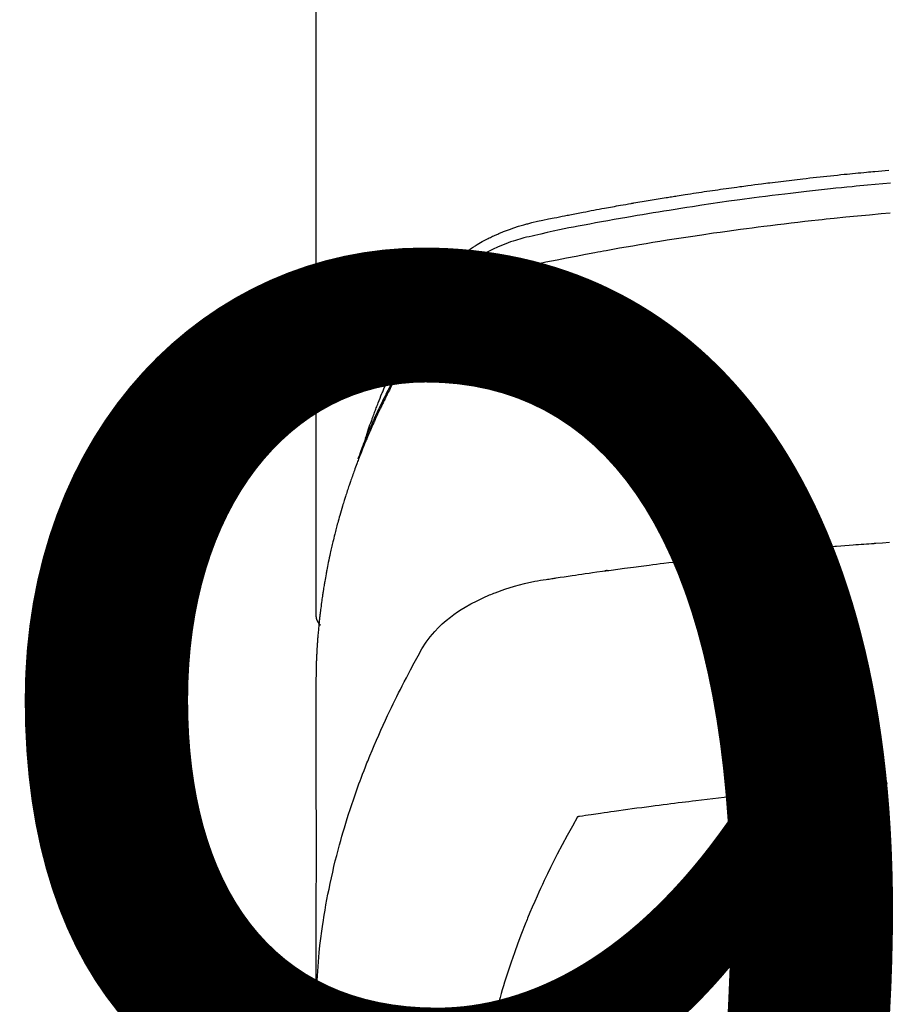
# Model space of a CAD drawing. Extents: x 27948 to 54421, y -25 to 8845.
# Drawn here: x 44660 to 44684, y 6668 to 6695 of the extents above; entities that cross this region are included whole.
import ezdxf

# ---------------------------------------------------------------- set-up
doc = ezdxf.new("R2010")
doc.units = 0
doc.header["$LTSCALE"] = 50
doc.header["$MEASUREMENT"] = 0
doc.layers.get('0').update_dxf_attribs({"linetype": 'CONTINUOUS'})
doc.layers.get('DEFPOINTS').update_dxf_attribs({"color": 146, "linetype": 'CONTINUOUS'})
doc.layers.add('150-機器', color=8, linetype='CONTINUOUS')
doc.layers.add('160-文字', color=254, linetype='CONTINUOUS')
doc.styles.add('KH001', font='txt')
doc.dimstyles.new('KH1xx015', dxfattribs={"dimscale": 10, "dimtxt": 3.8, "dimasz": 0.8, "dimexe": 0.3, "dimexo": 1.2, "dimgap": 0.5, "dimtad": 3, "dimdec": 1, "dimdsep": 46, "dimlunit": 6, "dimtxsty": 'KH001', "dimblk": 'DOT', "dimcen": 1, "dimdle": 1, "dimclrd": 256, "dimclre": 256, "dimclrt": 256, "dimadec": 0, "dimazin": 0, "dimtfac": 1, "dimtdec": 1, "dimtix": 1, "dimtmove": 2, "dimatfit": 3, "dimldrblk": 'CLOSEDBLANK', "dimfxl": 1, "dimtolj": 1, "dimtzin": 0, "dimlwd": -1, "dimlwe": -1, "dimarcsym": 0})
doc.dimstyles.new('KH1xx030', dxfattribs={"dimscale": 30, "dimtxt": 2, "dimasz": 0.6, "dimexe": 0.3, "dimexo": 1.2, "dimgap": 0.5, "dimtad": 3, "dimdec": 1, "dimdsep": 46, "dimlunit": 6, "dimtxsty": 'KH001', "dimblk": 'DOT', "dimcen": 1, "dimdle": 1, "dimclrd": 256, "dimclre": 256, "dimclrt": 256, "dimadec": 0, "dimazin": 0, "dimtfac": 1, "dimtdec": 1, "dimtix": 1, "dimtmove": 2, "dimatfit": 3, "dimldrblk": 'CLOSEDBLANK', "dimfxl": 1, "dimtolj": 1, "dimtzin": 0, "dimlwd": -1, "dimlwe": -1, "dimarcsym": 0})

# ---------------------------------------------------------------- blocks, each defined once
blk = doc.blocks.new('F402_H')
at = {"layer": '150-機器', "color": 13, "linetype": 'Continuous'}
blk.add_line((22.939, -188.142), (22.939, -261.807), dxfattribs=at)
for points in [[(21.583, -256.961), (21.563, -256.897), (21.543, -256.832), (21.522, -256.768), (21.501, -256.704), (21.483, -256.65), (21.464, -256.596), (21.445, -256.543), (21.426, -256.489), (21.417, -256.467), (21.409, -256.445), (21.401, -256.423), (21.393, -256.401), (21.38, -256.365), (21.367, -256.329), (21.354, -256.294), (21.341, -256.258), (21.329, -256.227), (21.317, -256.196), (21.306, -256.165), (21.294, -256.133), (21.28, -256.098), (21.266, -256.062), (21.252, -256.026), (21.238, -255.991), (21.214, -255.929), (21.189, -255.866), (21.164, -255.804), (21.139, -255.742), (21.128, -255.716), (21.117, -255.69), (21.106, -255.663), (21.095, -255.637), (21.084, -255.61), (21.073, -255.583), (21.062, -255.557), (21.051, -255.53), (21.039, -255.503), (21.028, -255.477), (21.016, -255.45), (21.005, -255.423), (20.997, -255.406), (20.99, -255.388), (20.982, -255.37), (20.975, -255.352), (20.959, -255.317), (20.943, -255.282), (20.928, -255.247), (20.912, -255.212), (20.9, -255.185), (20.888, -255.158), (20.877, -255.132), (20.865, -255.105), (20.849, -255.07), (20.833, -255.035), (20.816, -255), (20.8, -254.965), (20.788, -254.938), (20.776, -254.912), (20.764, -254.885), (20.751, -254.859), (20.739, -254.832), (20.726, -254.806), (20.714, -254.779), (20.701, -254.753), (20.693, -254.735), (20.685, -254.718), (20.676, -254.7), (20.668, -254.682), (20.659, -254.665), (20.651, -254.647), (20.642, -254.63), (20.634, -254.612), (20.612, -254.569), (20.591, -254.525), (20.569, -254.481), (20.548, -254.437), (20.531, -254.402), (20.513, -254.367), (20.496, -254.332), (20.478, -254.297), (20.46, -254.262), (20.442, -254.227), (20.424, -254.192), (20.406, -254.157), (20.395, -254.135), (20.383, -254.113), (20.372, -254.091), (20.36, -254.069), (20.34, -254.03), (20.319, -253.991), (20.298, -253.952), (20.278, -253.913), (20.259, -253.878), (20.24, -253.843), (20.222, -253.809), (20.203, -253.774), (20.189, -253.748), (20.174, -253.722), (20.16, -253.696), (20.146, -253.67), (20.132, -253.644), (20.117, -253.618), (20.103, -253.591), (20.088, -253.565), (20.078, -253.548), (20.069, -253.531), (20.059, -253.514), (20.049, -253.496), (20.01, -253.427), (19.97, -253.357), (19.931, -253.288), (19.891, -253.219), (19.875, -253.193), (19.86, -253.168), (19.845, -253.142), (19.83, -253.116), (19.815, -253.09), (19.799, -253.064), (19.784, -253.039), (19.769, -253.013), (19.759, -252.995), (19.748, -252.978), (19.738, -252.961), (19.727, -252.944), (19.701, -252.901), (19.675, -252.858), (19.648, -252.815), (19.622, -252.772), (19.596, -252.729), (19.569, -252.686), (19.542, -252.644), (19.516, -252.601), (19.494, -252.566), (19.471, -252.531), (19.448, -252.497), (19.425, -252.463), (19.401, -252.43), (19.376, -252.398), (19.351, -252.366), (19.325, -252.334), (19.3, -252.305), (19.274, -252.275), (19.248, -252.246), (19.221, -252.218), (19.193, -252.188), (19.165, -252.16), (19.136, -252.131), (19.107, -252.103), (19.086, -252.084), (19.064, -252.064), (19.043, -252.045), (19.021, -252.026), (18.983, -251.994), (18.945, -251.962), (18.907, -251.931), (18.868, -251.901), (18.841, -251.88), (18.814, -251.86), (18.787, -251.84), (18.76, -251.821), (18.728, -251.799), (18.697, -251.778), (18.666, -251.757), (18.634, -251.736), (18.61, -251.721), (18.587, -251.706), (18.563, -251.691), (18.539, -251.676), (18.493, -251.648), (18.446, -251.621), (18.399, -251.594), (18.352, -251.569), (18.316, -251.55), (18.28, -251.531), (18.244, -251.513), (18.208, -251.495), (18.178, -251.48), (18.147, -251.465), (18.117, -251.45), (18.086, -251.436), (18.066, -251.426), (18.045, -251.417), (18.024, -251.408), (18.003, -251.399), (17.978, -251.388), (17.953, -251.377), (17.929, -251.367), (17.904, -251.356), (17.882, -251.347), (17.861, -251.338), (17.839, -251.33), (17.817, -251.321), (17.791, -251.311), (17.765, -251.302), (17.739, -251.292), (17.713, -251.282), (17.687, -251.272), (17.661, -251.263), (17.634, -251.253), (17.608, -251.243), (17.585, -251.235), (17.562, -251.228), (17.539, -251.22), (17.516, -251.212), (17.489, -251.204), (17.462, -251.195), (17.435, -251.186), (17.408, -251.178), (17.373, -251.167), (17.338, -251.156), (17.303, -251.146), (17.268, -251.136), (17.24, -251.128), (17.212, -251.12), (17.185, -251.113), (17.157, -251.106), (17.129, -251.098), (17.101, -251.091), (17.073, -251.084), (17.045, -251.077), (16.895, -251.041), (16.744, -251.009), (16.592, -250.978), (16.441, -250.948), (16.369, -250.934), (16.297, -250.919), (16.225, -250.905), (16.153, -250.89), (16.116, -250.883), (16.08, -250.876), (16.044, -250.869), (16.008, -250.861), (15.918, -250.844), (15.827, -250.826), (15.737, -250.809), (15.647, -250.792), (15.574, -250.778), (15.502, -250.764), (15.429, -250.75), (15.357, -250.737), (15.284, -250.723), (15.211, -250.71), (15.138, -250.696), (15.065, -250.683), (15.011, -250.673), (14.956, -250.663), (14.902, -250.653), (14.847, -250.643), (14.792, -250.633), (14.738, -250.623), (14.683, -250.614), (14.629, -250.604), (14.555, -250.591), (14.482, -250.578), (14.409, -250.565), (14.335, -250.552), (14.317, -250.549), (14.299, -250.546), (14.281, -250.542), (14.263, -250.539), (14.207, -250.53), (14.152, -250.521), (14.097, -250.511), (14.042, -250.502), (13.932, -250.484), (13.822, -250.465), (13.712, -250.447), (13.601, -250.429), (13.546, -250.42), (13.491, -250.411), (13.436, -250.402), (13.381, -250.393), (13.344, -250.387), (13.307, -250.381), (13.27, -250.375), (13.233, -250.369), (13.196, -250.363), (13.159, -250.357), (13.123, -250.351), (13.086, -250.346), (13.03, -250.337), (12.974, -250.328), (12.919, -250.32), (12.863, -250.311), (12.789, -250.299), (12.715, -250.288), (12.641, -250.277), (12.567, -250.266), (12.493, -250.255), (12.418, -250.243), (12.344, -250.232), (12.27, -250.221), (12.196, -250.21), (12.121, -250.199), (12.047, -250.189), (11.973, -250.178), (11.898, -250.168), (11.824, -250.157), (11.75, -250.147), (11.675, -250.136), (11.601, -250.126), (11.526, -250.116), (11.452, -250.106), (11.377, -250.095), (11.321, -250.088), (11.265, -250.08), (11.209, -250.073), (11.153, -250.066), (11.06, -250.053), (10.966, -250.041), (10.873, -250.029), (10.78, -250.017), (10.724, -250.009), (10.668, -250.002), (10.611, -249.995), (10.555, -249.988), (10.48, -249.978), (10.405, -249.969), (10.33, -249.96), (10.255, -249.951), (10.18, -249.942), (10.105, -249.933), (10.03, -249.924), (9.955, -249.915), (9.88, -249.906), (9.805, -249.897), (9.73, -249.889), (9.655, -249.88), (9.561, -249.869), (9.466, -249.859), (9.372, -249.848), (9.278, -249.838), (9.184, -249.828), (9.089, -249.817), (8.995, -249.807), (8.901, -249.797), (8.807, -249.787), (8.712, -249.778), (8.618, -249.768), (8.524, -249.758), (8.448, -249.751), (8.372, -249.743), (8.296, -249.736), (8.221, -249.728), (8.145, -249.721), (8.068, -249.714), (7.992, -249.707), (7.916, -249.699), (7.86, -249.694), (7.803, -249.689), (7.746, -249.684), (7.689, -249.679), (7.594, -249.67), (7.499, -249.661), (7.404, -249.653), (7.309, -249.645)], [(7.264, -250), (7.473, -250.019), (7.681, -250.037), (7.889, -250.057), (7.994, -250.066), (8.098, -250.076), (8.202, -250.086), (8.306, -250.096), (8.455, -250.111), (8.603, -250.126), (8.751, -250.141), (8.9, -250.156), (9.063, -250.174), (9.225, -250.191), (9.388, -250.21), (9.551, -250.228), (9.699, -250.245), (9.846, -250.262), (9.994, -250.279), (10.141, -250.297), (10.318, -250.318), (10.495, -250.34), (10.671, -250.362), (10.848, -250.385), (10.98, -250.402), (11.112, -250.42), (11.244, -250.437), (11.376, -250.455), (11.45, -250.466), (11.523, -250.476), (11.596, -250.486), (11.669, -250.496), (11.918, -250.532), (12.166, -250.568), (12.414, -250.604), (12.662, -250.642), (12.822, -250.667), (12.982, -250.692), (13.141, -250.717), (13.301, -250.743), (13.446, -250.766), (13.591, -250.79), (13.736, -250.813), (13.881, -250.837), (14.025, -250.862), (14.17, -250.886), (14.314, -250.91), (14.459, -250.935), (14.632, -250.965), (14.805, -250.995), (14.977, -251.026), (15.15, -251.057), (15.308, -251.086), (15.466, -251.115), (15.624, -251.144), (15.781, -251.174), (15.91, -251.197), (16.039, -251.221), (16.168, -251.246), (16.296, -251.272), (16.465, -251.309), (16.633, -251.348), (16.801, -251.388), (16.969, -251.427), (17.043, -251.443), (17.117, -251.46), (17.19, -251.477), (17.264, -251.495), (17.321, -251.51), (17.379, -251.526), (17.437, -251.543), (17.494, -251.561), (17.561, -251.582), (17.627, -251.604), (17.693, -251.627), (17.758, -251.651), (17.874, -251.697), (17.988, -251.746), (18.102, -251.798), (18.213, -251.853), (18.299, -251.898), (18.383, -251.945), (18.466, -251.995), (18.548, -252.046), (18.609, -252.087), (18.67, -252.128), (18.729, -252.171), (18.788, -252.216), (18.843, -252.26), (18.897, -252.306), (18.95, -252.353), (19.002, -252.401), (19.046, -252.444), (19.09, -252.488), (19.131, -252.534), (19.172, -252.581), (19.22, -252.643), (19.265, -252.706), (19.309, -252.771), (19.352, -252.837), (19.372, -252.868), (19.392, -252.898), (19.412, -252.929), (19.432, -252.96), (19.455, -252.995), (19.478, -253.031), (19.501, -253.066), (19.524, -253.101), (19.571, -253.176), (19.617, -253.251), (19.664, -253.326), (19.71, -253.401), (19.729, -253.432), (19.748, -253.462), (19.767, -253.493), (19.786, -253.524), (19.812, -253.567), (19.837, -253.609), (19.862, -253.652), (19.887, -253.695), (19.917, -253.751), (19.947, -253.807), (19.977, -253.863), (20.008, -253.918), (20.033, -253.96), (20.059, -254.001), (20.084, -254.043), (20.11, -254.084), (20.128, -254.113), (20.145, -254.142), (20.162, -254.171), (20.18, -254.2), (20.231, -254.286), (20.283, -254.373), (20.334, -254.46), (20.384, -254.548), (20.411, -254.593), (20.437, -254.639), (20.463, -254.685), (20.489, -254.731), (20.508, -254.764), (20.526, -254.798), (20.544, -254.831), (20.563, -254.865), (20.581, -254.898), (20.599, -254.932), (20.617, -254.965), (20.636, -254.998), (20.66, -255.044), (20.685, -255.091), (20.71, -255.137), (20.734, -255.183), (20.761, -255.233), (20.788, -255.284), (20.814, -255.335), (20.84, -255.385), (20.857, -255.419), (20.875, -255.453), (20.892, -255.486), (20.909, -255.52), (20.926, -255.554), (20.943, -255.587), (20.961, -255.621), (20.978, -255.655), (20.995, -255.688), (21.011, -255.722), (21.028, -255.756), (21.045, -255.789), (21.078, -255.857), (21.111, -255.924), (21.144, -255.992), (21.177, -256.06), (21.189, -256.085), (21.202, -256.11), (21.214, -256.136), (21.226, -256.161), (21.246, -256.204), (21.267, -256.246), (21.287, -256.288), (21.307, -256.331), (21.329, -256.378), (21.35, -256.424), (21.371, -256.471), (21.393, -256.518), (21.417, -256.574), (21.442, -256.629), (21.466, -256.684), (21.49, -256.74), (21.501, -256.765), (21.512, -256.791), (21.523, -256.816), (21.533, -256.842), (21.554, -256.893), (21.576, -256.944), (21.596, -256.995), (21.617, -257.047), (21.632, -257.086), (21.647, -257.124), (21.662, -257.163), (21.677, -257.202), (21.686, -257.227), (21.696, -257.253), (21.705, -257.279), (21.715, -257.305), (21.734, -257.361), (21.754, -257.417), (21.773, -257.473), (21.792, -257.529)], [(7.275, -250.821), (7.516, -250.841), (7.838, -250.87), (8.159, -250.9), (8.481, -250.932), (8.802, -250.964), (8.909, -250.975), (9.015, -250.986), (9.122, -250.998), (9.229, -251.009), (9.415, -251.029), (9.602, -251.05), (9.788, -251.071), (9.975, -251.093), (10.161, -251.115), (10.347, -251.137), (10.532, -251.16), (10.718, -251.184), (10.877, -251.204), (11.036, -251.224), (11.194, -251.245), (11.353, -251.266), (11.538, -251.291), (11.723, -251.317), (11.908, -251.343), (12.092, -251.369), (12.407, -251.415), (12.723, -251.462), (13.037, -251.51), (13.352, -251.56), (13.404, -251.568), (13.456, -251.576), (13.508, -251.585), (13.56, -251.593), (13.743, -251.623), (13.926, -251.654), (14.108, -251.684), (14.29, -251.715), (14.472, -251.746), (14.654, -251.778), (14.835, -251.81), (15.017, -251.843), (15.094, -251.857), (15.172, -251.871), (15.25, -251.885), (15.328, -251.9), (15.585, -251.948), (15.843, -251.997), (16.1, -252.047), (16.357, -252.097), (16.511, -252.127), (16.664, -252.158), (16.817, -252.19), (16.97, -252.223), (17.113, -252.255), (17.255, -252.289), (17.396, -252.325), (17.537, -252.363), (17.617, -252.387), (17.698, -252.412), (17.778, -252.438), (17.857, -252.465), (17.934, -252.493), (18.01, -252.521), (18.086, -252.551), (18.162, -252.581), (18.195, -252.594), (18.227, -252.607), (18.26, -252.621), (18.292, -252.635), (18.35, -252.66), (18.408, -252.687), (18.466, -252.714), (18.523, -252.742), (18.562, -252.762), (18.6, -252.781), (18.638, -252.801), (18.676, -252.821), (18.749, -252.861), (18.822, -252.902), (18.894, -252.945), (18.965, -252.989), (19.022, -253.025), (19.078, -253.062), (19.133, -253.1), (19.187, -253.139), (19.232, -253.173), (19.277, -253.206), (19.321, -253.241), (19.364, -253.276), (19.399, -253.305), (19.434, -253.335), (19.469, -253.366), (19.503, -253.397), (19.529, -253.422), (19.556, -253.447), (19.582, -253.472), (19.608, -253.498), (19.633, -253.524), (19.658, -253.55), (19.682, -253.576), (19.706, -253.602), (19.742, -253.642), (19.777, -253.683), (19.811, -253.725), (19.844, -253.768), (19.868, -253.801), (19.892, -253.834), (19.916, -253.867), (19.938, -253.901), (19.956, -253.929), (19.974, -253.956), (19.991, -253.984), (20.009, -254.012), (20.028, -254.042), (20.047, -254.073), (20.066, -254.104), (20.085, -254.135), (20.108, -254.171), (20.13, -254.208), (20.153, -254.245), (20.175, -254.281), (20.193, -254.312), (20.212, -254.343), (20.23, -254.374), (20.249, -254.404), (20.267, -254.435), (20.285, -254.466), (20.303, -254.497), (20.321, -254.528), (20.34, -254.558), (20.358, -254.589), (20.376, -254.62), (20.394, -254.651), (20.412, -254.682), (20.43, -254.712), (20.447, -254.743), (20.465, -254.774), (20.487, -254.813), (20.51, -254.853), (20.532, -254.892), (20.554, -254.932), (20.573, -254.967), (20.592, -255.001), (20.611, -255.036), (20.631, -255.071), (20.648, -255.102), (20.665, -255.133), (20.682, -255.164), (20.699, -255.195), (20.729, -255.251), (20.759, -255.307), (20.789, -255.363), (20.818, -255.419), (20.828, -255.438), (20.838, -255.457), (20.847, -255.475), (20.857, -255.494), (20.876, -255.531), (20.895, -255.569), (20.915, -255.606), (20.934, -255.644), (20.95, -255.675), (20.966, -255.706), (20.982, -255.737), (20.998, -255.768), (21.01, -255.793), (21.022, -255.818), (21.034, -255.843), (21.047, -255.868), (21.062, -255.9), (21.077, -255.931), (21.093, -255.962), (21.108, -255.994), (21.121, -256.019), (21.133, -256.044), (21.145, -256.069), (21.157, -256.094), (21.169, -256.119), (21.18, -256.144), (21.192, -256.169), (21.204, -256.194), (21.213, -256.213), (21.222, -256.232), (21.231, -256.25), (21.24, -256.269), (21.258, -256.307), (21.275, -256.345), (21.293, -256.383), (21.31, -256.421), (21.321, -256.446), (21.332, -256.471), (21.343, -256.496), (21.355, -256.521), (21.369, -256.553), (21.383, -256.584), (21.397, -256.616), (21.412, -256.647), (21.423, -256.672), (21.434, -256.697), (21.445, -256.723), (21.455, -256.748), (21.472, -256.786), (21.488, -256.824), (21.505, -256.861), (21.521, -256.899), (21.532, -256.925), (21.542, -256.95), (21.553, -256.975), (21.564, -257.001), (21.579, -257.038), (21.595, -257.076), (21.611, -257.114), (21.626, -257.152), (21.639, -257.184), (21.651, -257.215), (21.664, -257.247), (21.677, -257.278), (21.687, -257.304), (21.697, -257.329), (21.708, -257.355), (21.718, -257.38), (21.733, -257.418), (21.747, -257.456), (21.762, -257.494), (21.777, -257.533), (21.789, -257.564), (21.801, -257.596), (21.813, -257.628), (21.825, -257.66), (21.842, -257.704), (21.858, -257.749), (21.874, -257.793), (21.89, -257.838), (21.904, -257.876), (21.918, -257.914), (21.931, -257.952), (21.945, -257.99), (21.959, -258.029), (21.972, -258.067), (21.986, -258.105), (21.999, -258.143), (22.008, -258.169), (22.016, -258.194), (22.024, -258.22), (22.033, -258.246), (22.046, -258.284), (22.058, -258.322), (22.071, -258.36), (22.084, -258.398), (22.096, -258.437), (22.109, -258.475), (22.121, -258.514), (22.134, -258.552), (22.142, -258.578), (22.15, -258.603), (22.158, -258.629), (22.166, -258.655), (22.177, -258.693), (22.189, -258.731), (22.201, -258.77), (22.212, -258.808), (22.232, -258.872), (22.251, -258.936), (22.27, -259), (22.288, -259.065), (22.303, -259.116), (22.317, -259.167), (22.331, -259.219), (22.345, -259.27), (22.355, -259.308), (22.366, -259.347), (22.376, -259.385), (22.386, -259.424), (22.396, -259.462), (22.406, -259.501), (22.416, -259.54), (22.426, -259.578), (22.439, -259.63), (22.451, -259.681), (22.463, -259.733), (22.476, -259.785), (22.485, -259.823), (22.494, -259.862), (22.504, -259.901), (22.513, -259.939), (22.522, -259.978), (22.53, -260.017), (22.539, -260.055), (22.548, -260.094), (22.561, -260.158), (22.575, -260.223), (22.588, -260.288), (22.601, -260.352), (22.612, -260.404), (22.622, -260.455), (22.632, -260.507), (22.642, -260.559), (22.647, -260.585), (22.652, -260.611), (22.657, -260.636), (22.662, -260.662), (22.672, -260.714), (22.681, -260.766), (22.69, -260.817), (22.699, -260.869), (22.703, -260.895), (22.708, -260.921), (22.712, -260.947), (22.716, -260.973), (22.722, -261.011), (22.729, -261.05), (22.735, -261.089), (22.741, -261.128), (22.745, -261.154), (22.749, -261.18), (22.753, -261.205), (22.757, -261.231), (22.763, -261.27), (22.769, -261.309), (22.774, -261.348), (22.78, -261.386), (22.787, -261.438), (22.794, -261.49), (22.8, -261.542), (22.807, -261.594), (22.812, -261.633), (22.816, -261.672), (22.821, -261.711), (22.826, -261.75), (22.829, -261.775), (22.832, -261.801), (22.835, -261.827), (22.838, -261.853), (22.841, -261.879), (22.844, -261.905), (22.847, -261.931), (22.85, -261.957), (22.851, -261.972), (22.853, -261.988), (22.854, -262.003), (22.856, -262.019), (22.859, -262.056), (22.863, -262.092), (22.866, -262.129), (22.87, -262.165), (22.873, -262.204), (22.877, -262.243), (22.88, -262.282), (22.884, -262.321), (22.886, -262.347), (22.888, -262.373), (22.89, -262.399), (22.892, -262.425), (22.894, -262.451), (22.896, -262.477), (22.898, -262.502), (22.9, -262.528), (22.901, -262.555), (22.903, -262.581), (22.905, -262.607), (22.907, -262.633), (22.907, -262.646), (22.908, -262.659), (22.909, -262.672), (22.91, -262.685), (22.912, -262.724), (22.914, -262.763), (22.916, -262.802), (22.918, -262.841), (22.919, -262.867), (22.92, -262.892), (22.921, -262.918), (22.923, -262.944), (22.924, -262.97), (22.925, -262.996), (22.926, -263.022), (22.928, -263.048), (22.93, -263.113), (22.932, -263.178), (22.934, -263.243), (22.936, -263.308), (22.937, -263.373), (22.937, -263.439), (22.938, -263.504), (22.939, -263.569), (22.939, -263.613), (22.939, -263.656), (22.939, -263.7), (22.94, -263.744), (22.94, -263.833), (22.94, -263.922), (22.94, -264.011), (22.94, -264.1), (22.938, -266.096), (22.937, -268.091), (22.938, -270.087), (22.94, -272.082)], [(22.924, -272.005), (22.908, -271.752), (22.891, -271.499), (22.872, -271.246), (22.849, -270.993), (22.828, -270.798), (22.804, -270.604), (22.779, -270.41), (22.751, -270.216), (22.736, -270.12), (22.722, -270.025), (22.706, -269.929), (22.69, -269.834), (22.665, -269.69), (22.639, -269.546), (22.611, -269.402), (22.582, -269.259), (22.55, -269.104), (22.517, -268.949), (22.482, -268.794), (22.446, -268.64), (22.41, -268.492), (22.372, -268.344), (22.334, -268.196), (22.294, -268.049), (22.262, -267.932), (22.229, -267.816), (22.196, -267.7), (22.162, -267.584), (22.124, -267.46), (22.086, -267.337), (22.047, -267.213), (22.007, -267.09), (21.962, -266.956), (21.917, -266.821), (21.871, -266.687), (21.823, -266.554), (21.794, -266.472), (21.765, -266.391), (21.735, -266.31), (21.705, -266.229), (21.666, -266.126), (21.627, -266.023), (21.587, -265.921), (21.547, -265.819), (21.527, -265.769), (21.508, -265.72), (21.488, -265.671), (21.467, -265.621), (21.409, -265.479), (21.349, -265.338), (21.288, -265.197), (21.227, -265.056), (21.167, -264.921), (21.107, -264.787), (21.045, -264.653), (20.983, -264.519), (20.932, -264.413), (20.881, -264.307), (20.83, -264.202), (20.778, -264.096), (20.731, -264.001), (20.683, -263.906), (20.635, -263.811), (20.587, -263.716), (20.53, -263.607), (20.472, -263.498), (20.414, -263.389), (20.356, -263.279), (20.256, -263.087), (20.154, -262.897), (20.047, -262.709), (19.93, -262.527), (19.876, -262.45), (19.818, -262.374), (19.758, -262.301), (19.696, -262.229), (19.597, -262.125), (19.492, -262.025), (19.383, -261.93), (19.27, -261.84), (19.173, -261.768), (19.075, -261.699), (18.974, -261.633), (18.871, -261.57), (18.708, -261.477), (18.541, -261.391), (18.372, -261.31), (18.2, -261.235), (18.163, -261.219), (18.125, -261.204), (18.087, -261.189), (18.049, -261.174), (17.785, -261.077), (17.517, -260.991), (17.245, -260.918), (16.97, -260.861), (16.892, -260.848), (16.814, -260.835), (16.736, -260.824), (16.657, -260.812), (16.618, -260.806), (16.578, -260.8), (16.539, -260.794), (16.5, -260.788), (16.47, -260.784), (16.441, -260.779), (16.411, -260.775), (16.382, -260.77), (16.274, -260.754), (16.166, -260.737), (16.057, -260.721), (15.949, -260.705), (15.86, -260.692), (15.771, -260.679), (15.682, -260.666), (15.593, -260.653), (15.488, -260.638), (15.392, -260.624), (15.278, -260.608), (15.118, -260.587), (15.069, -260.58), (15.025, -260.574), (14.997, -260.571), (14.999, -260.571), (15.007, -260.572), (15.018, -260.573), (15.029, -260.574), (15.038, -260.576), (15.044, -260.576), (15.009, -260.572), (14.948, -260.564), (14.88, -260.555), (14.519, -260.507), (14.271, -260.475), (14.068, -260.448), (13.843, -260.419), (13.743, -260.406), (13.643, -260.394), (13.543, -260.381), (13.443, -260.369), (13.312, -260.353), (13.181, -260.338), (13.051, -260.323), (12.92, -260.307), (12.84, -260.298), (12.759, -260.288), (12.678, -260.279), (12.598, -260.269), (12.477, -260.256), (12.356, -260.242), (12.235, -260.229), (12.114, -260.216), (12.003, -260.204), (11.891, -260.192), (11.78, -260.181), (11.668, -260.169), (11.608, -260.162), (11.547, -260.156), (11.487, -260.149), (11.426, -260.143), (11.355, -260.136), (11.284, -260.129), (11.213, -260.122), (11.142, -260.115), (11.121, -260.113), (11.101, -260.111), (11.08, -260.109), (11.06, -260.107), (10.989, -260.1), (10.918, -260.093), (10.847, -260.086), (10.776, -260.079), (10.694, -260.071), (10.613, -260.063), (10.531, -260.056), (10.45, -260.048), (10.317, -260.036), (10.185, -260.024), (10.052, -260.012), (9.92, -260), (9.787, -259.988), (9.654, -259.977), (9.521, -259.966), (9.388, -259.954), (9.276, -259.945), (9.163, -259.936), (9.05, -259.926), (8.938, -259.917), (8.886, -259.913), (8.835, -259.909), (8.784, -259.905), (8.732, -259.901), (8.619, -259.893), (8.506, -259.884), (8.393, -259.876), (8.28, -259.867), (8.209, -259.862), (8.137, -259.857), (8.065, -259.852), (7.993, -259.847), (7.921, -259.842), (7.849, -259.837), (7.777, -259.832), (7.705, -259.827), (7.695, -259.826), (7.684, -259.825), (7.674, -259.824), (7.664, -259.824), (7.478, -259.811), (7.293, -259.798)], [(22.939, -261.793), (22.939, -261.795), (22.939, -261.798), (22.939, -261.8), (22.939, -261.802), (22.939, -261.804), (22.939, -261.807), (22.939, -261.809), (22.939, -261.811), (22.939, -261.813), (22.939, -261.816), (22.938, -261.818), (22.938, -261.82), (22.938, -261.822), (22.938, -261.825), (22.938, -261.827), (22.937, -261.829), (22.937, -261.831), (22.937, -261.834), (22.937, -261.836), (22.936, -261.838), (22.936, -261.84), (22.936, -261.843), (22.935, -261.845), (22.935, -261.847), (22.934, -261.849), (22.934, -261.852), (22.934, -261.854), (22.933, -261.856), (22.933, -261.858), (22.932, -261.86), (22.932, -261.863), (22.931, -261.865), (22.931, -261.867), (22.93, -261.869), (22.93, -261.872), (22.929, -261.874), (22.929, -261.876), (22.928, -261.878), (22.928, -261.88), (22.927, -261.883), (22.926, -261.885), (22.926, -261.887), (22.925, -261.889), (22.924, -261.891), (22.924, -261.894), (22.923, -261.896), (22.922, -261.898), (22.922, -261.9), (22.921, -261.902), (22.92, -261.905), (22.919, -261.907), (22.919, -261.909), (22.918, -261.911), (22.917, -261.913), (22.916, -261.915), (22.915, -261.917), (22.914, -261.92), (22.914, -261.922), (22.913, -261.924), (22.912, -261.926), (22.911, -261.928), (22.91, -261.93), (22.909, -261.932), (22.908, -261.935), (22.907, -261.937), (22.906, -261.939), (22.905, -261.941), (22.904, -261.943), (22.903, -261.945), (22.902, -261.947), (22.901, -261.949), (22.9, -261.951), (22.899, -261.953), (22.898, -261.956), (22.897, -261.958), (22.896, -261.96), (22.894, -261.962), (22.893, -261.964), (22.892, -261.966), (22.891, -261.968), (22.89, -261.97), (22.889, -261.972), (22.887, -261.974), (22.886, -261.976), (22.885, -261.978), (22.884, -261.98), (22.882, -261.982), (22.881, -261.984), (22.88, -261.986), (22.879, -261.988), (22.877, -261.99), (22.876, -261.992), (22.875, -261.994), (22.873, -261.996), (22.872, -261.998), (22.87, -262), (22.869, -262.002), (22.868, -262.004), (22.866, -262.006), (22.865, -262.008), (22.863, -262.01), (22.862, -262.012), (22.86, -262.013), (22.859, -262.015), (22.857, -262.017), (22.856, -262.019), (22.854, -262.021), (22.853, -262.023), (22.851, -262.025), (22.85, -262.027), (22.848, -262.028), (22.847, -262.03), (22.845, -262.032), (22.843, -262.034), (22.842, -262.036), (22.84, -262.038), (22.838, -262.039), (22.837, -262.041), (22.835, -262.043), (22.833, -262.045), (22.832, -262.047), (22.83, -262.048), (22.828, -262.05), (22.827, -262.052), (22.825, -262.054), (22.823, -262.055), (22.821, -262.057)], [(7.341, -266.37), (7.424, -266.375), (7.506, -266.381), (7.588, -266.387), (7.671, -266.392), (7.753, -266.398), (7.835, -266.404), (7.917, -266.41), (8, -266.416), (8.082, -266.422), (8.156, -266.428), (8.231, -266.434), (8.306, -266.439), (8.38, -266.445), (8.44, -266.45), (8.499, -266.454), (8.559, -266.458), (8.619, -266.463), (8.693, -266.469), (8.767, -266.475), (8.841, -266.481), (8.916, -266.487), (9.005, -266.494), (9.094, -266.502), (9.184, -266.509), (9.273, -266.517), (9.347, -266.523), (9.421, -266.53), (9.496, -266.536), (9.57, -266.543), (9.652, -266.55), (9.733, -266.558), (9.815, -266.565), (9.896, -266.573), (9.948, -266.577), (9.999, -266.582), (10.051, -266.587), (10.103, -266.592), (10.154, -266.597), (10.206, -266.602), (10.258, -266.607), (10.31, -266.612), (10.458, -266.626), (10.605, -266.64), (10.753, -266.655), (10.9, -266.669), (11.003, -266.68), (11.106, -266.691), (11.209, -266.701), (11.312, -266.712), (11.474, -266.729), (11.635, -266.747), (11.796, -266.764), (11.958, -266.782), (12.111, -266.8), (12.264, -266.817), (12.418, -266.835), (12.571, -266.853), (12.666, -266.864), (12.761, -266.875), (12.855, -266.886), (12.95, -266.898), (13.052, -266.91), (13.154, -266.923), (13.255, -266.936), (13.357, -266.949), (13.465, -266.963), (13.574, -266.976), (13.682, -266.99), (13.791, -267.005), (13.921, -267.022), (14.051, -267.039), (14.181, -267.056), (14.31, -267.073), (14.433, -267.09), (14.555, -267.107), (14.678, -267.124), (14.8, -267.141), (14.893, -267.154), (14.986, -267.167), (15.079, -267.181), (15.172, -267.194), (15.236, -267.203), (15.301, -267.213), (15.365, -267.222), (15.429, -267.232), (15.508, -267.243), (15.587, -267.255), (15.665, -267.267), (15.744, -267.279), (15.758, -267.281), (15.772, -267.283), (15.786, -267.286), (15.8, -267.288)], [(15.8, -267.288), (15.942, -267.541), (16.082, -267.795), (16.22, -268.05), (16.355, -268.307), (16.446, -268.486), (16.536, -268.666), (16.624, -268.847), (16.71, -269.028), (16.759, -269.133), (16.808, -269.239), (16.856, -269.344), (16.904, -269.45), (16.97, -269.6), (17.036, -269.75), (17.1, -269.901), (17.163, -270.052), (17.18, -270.093), (17.196, -270.134), (17.213, -270.175), (17.229, -270.216), (17.33, -270.474), (17.429, -270.734), (17.524, -270.994), (17.616, -271.256), (17.661, -271.391), (17.706, -271.526), (17.75, -271.661), (17.792, -271.797), (17.824, -271.902), (17.855, -272.007), (17.886, -272.112), (17.916, -272.218), (17.974, -272.426)]]:
    blk.add_lwpolyline(points, dxfattribs=at)
blk = doc.blocks.new('_Dot')
at = {"color": 0, "linetype": 'ByBlock', "lineweight": -2}
blk.add_line((-0.5, 0), (-1, 0), dxfattribs=at)
at = {"color": 0, "linetype": 'ByBlock', "const_width": 0.5}
blk.add_lwpolyline([(-0.25, 0, 1), (0.25, 0, 1)], format="xyb", close=True, dxfattribs=at)
blk = doc.blocks.new('*D160')
at = {"layer": 'DEFPOINTS', "transparency": 16777216}
for p, q in [((44280.963, 6381.942), (44280.963, 6647.703)), ((45180.963, 6381.942), (45180.963, 6647.703)), ((45172.963, 6644.703), (44288.963, 6644.703))]:
    blk.add_line(p, q, dxfattribs=at)
at = {"layer": 'DEFPOINTS', "color": 0, "transparency": 16777216}
for p in [(44280.963, 6644.703), (44280.963, 6369.942), (45180.963, 6369.942)]:
    blk.add_point(p, dxfattribs=at)
at = {"layer": 'DEFPOINTS', "transparency": 16777216, "xscale": 8, "yscale": 8, "zscale": 8, "rotation": 180}
blk.add_blockref('_Dot', (44280.963, 6644.703), dxfattribs=at)
at = {"layer": 'DEFPOINTS', "transparency": 16777216, "xscale": 8, "yscale": 8, "zscale": 8}
blk.add_blockref('_Dot', (45180.963, 6644.703), dxfattribs=at)
at = {"layer": 'DEFPOINTS', "transparency": 16777216, "insert": (44700.963, 6668.703), "char_height": 38, "attachment_point": 5, "style": 'KH001'}
blk.add_mtext('\\A1;900', dxfattribs=at)
blk = doc.blocks.new('_ClosedBlank')
at = {"color": 0, "linetype": 'ByBlock', "lineweight": -2}
for p, q in [((-1, 0.1667), (0, 0)), ((-1, 0.1667), (-1, -0.1667)), ((0, 0), (-1, -0.1667))]:
    blk.add_line(p, q, dxfattribs=at)

msp = doc.modelspace()

# ---------------------------------------------------------------- linework, layer by layer
at = {"layer": '150-機器', "color": 13}
for radius in [90.5, 80.5]:
    msp.add_circle((44690.963, 6734.942), radius, dxfattribs=at)

# ---------------------------------------------------------------- block references
at = {"layer": '150-機器', "xscale": -1}
msp.add_blockref('F402_H', (44690.971, 6940.134), dxfattribs=at)

# ---------------------------------------------------------------- dimensions: what is measured, and where the dimension line sits
at = {"layer": 'DEFPOINTS'}
dim = msp.add_linear_dim(base=(44280.963, 6644.703), p1=(45180.963, 6369.942), p2=(44280.963, 6369.942), angle=180, dimstyle='KH1xx015', dxfattribs=at)
dim.commit()
dim.dimension.update_dxf_attribs({"geometry": '*D160', "text_midpoint": (44700.963, 6668.703), "dimtype": 128})

# ---------------------------------------------------------------- leaders
at = {"layer": '160-文字'}
msp.add_leader([(44810.978, 6939.942), (43500.314, 5537.556)], dimstyle='KH1xx030', override={"dimgap": 0.5, "dimtad": 1}, dxfattribs=at)

doc.saveas('drawing.dxf')
